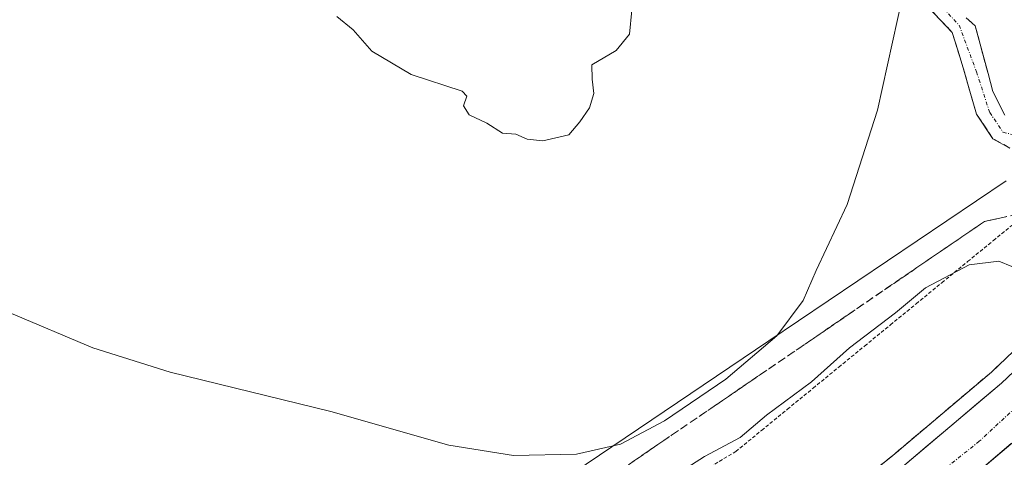
# Model space of a CAD drawing. Units: metres. Extents: x 610738 to 614194, y 4736260 to 4738630.
# Drawn here: x 612428 to 612566, y 4736968 to 4737029 of the extents above; entities that cross this region are included whole.
import ezdxf

# ---------------------------------------------------------------- set-up
doc = ezdxf.new("R2010")
doc.units = ezdxf.units.M
doc.header["$MEASUREMENT"] = 0
for name, pattern in [('TRAZO_Y_PUNTO', [1, 0.5, -0.25, 0, -0.25]), ('TRAZOS', [0.75, 0.5, -0.25]), ('TRAZOSX2', [1.5, 1, -0.5])]:
    doc.linetypes.add(name, pattern=pattern)
for name, color, linetype, lineweight in [('Alambrada virtual', 2, 'TRAZOS', 0), ('Arcén (en calzada doble)', 9, 'Continuous', 13), ('Camino', 19, 'TRAZOSX2', 0), ('Camino Cxs', 19, 'Continuous', 0), ('Camino eje', 19, 'TRAZO_Y_PUNTO', 0), ('Carretera de calzada doble', 1, 'Continuous', 13), ('Carretera de calzada doble Cxs', 1, 'Continuous', 13), ('Carretera de calzada doble eje', 1, 'TRAZO_Y_PUNTO', 0), ('Curva de nivel normal', 36, 'Continuous', 0), ('Núcleo urbano CxS', 19, 'Continuous', 0), ('Pastizal CxS', 92, 'Continuous', 0), ('Talud superficial', 39, 'TRAZOSX2', 0)]:
    doc.layers.add(name, color=color, linetype=linetype, lineweight=lineweight)

# ---------------------------------------------------------------- blocks, each defined once
blk = doc.blocks.new('*U150')
at = {"layer": 'Núcleo urbano CxS', "color": 19, "linetype": 'Continuous', "lineweight": 0}
blk.add_polyline3d([(612317.3543, 4736895.4183, 449.2799), (612367.9889, 4736901.2351, 448.7526), (612416.8789, 4736913.1755, 450.1908), (612463.1637, 4736937.1493, 452.3255), (612532.6563, 4736984.1067, 457.5138), (612565.8953, 4737006.5649, 455.8354)], dxfattribs=at)
blk = doc.blocks.new('*U228')
at = {"layer": 'Carretera de calzada doble Cxs', "color": 1, "linetype": 'Continuous', "lineweight": 13}
for points in [[(612551.35, 4736966.41, 453.18), (612554.82, 4736969.35, 453.34), (612558.29, 4736972.28, 453.49), (612561.76, 4736975.22, 453.66), (612565.23, 4736978.15, 453.84), (612567.83, 4736980.61, 453.92)], [(612566.61, 4736969.69, 454.06), (612563.09, 4736966.71, 453.89)]]:
    blk.add_polyline3d(points, dxfattribs=at)

msp = doc.modelspace()

# ---------------------------------------------------------------- linework, layer by layer
at = {"layer": 'Alambrada virtual', "color": 2, "linetype": 'TRAZOS', "lineweight": 0}
msp.add_polyline3d([(612523.7633, 4736966.0379, 454.2385), (612528.0101, 4736968.5801, 453.9852), (612531.6201, 4736971.5401, 454.3762), (612535.2301, 4736974.5001, 454.5769), (612538.8401, 4736977.4601, 454.8362), (612542.4501, 4736980.4201, 454.762), (612546.0601, 4736983.3801, 454.3974), (612549.6701, 4736986.3401, 455.0063), (612553.2801, 4736989.3001, 455.0032), (612556.8901, 4736992.2601, 454.985), (612560.5001, 4736995.2201, 455.3573), (612564.1101, 4736998.1801, 455.5199), (612567.7201, 4737001.1401, 455.5624)], dxfattribs=at)
at = {"layer": 'Arcén (en calzada doble)', "color": 9, "linetype": 'Continuous', "lineweight": 13}
msp.add_lwpolyline([(612329.7501, 4736889.6101), (612374.2601, 4736893.5501), (612400.7301, 4736897.2101), (612408.5501, 4736899.0201), (612424.8001, 4736903.0101), (612436.3701, 4736906.1801), (612447.6001, 4736910.2701), (612472.0101, 4736920.0001), (612480.0801, 4736923.4801), (612488.5701, 4736927.6801), (612515.0701, 4736942.8401), (612520.7101, 4736946.4201), (612528.7301, 4736951.9801), (612540.5301, 4736960.4101), (612550.0101, 4736968.0201), (612563.8301, 4736979.7201), (612568.9401, 4736984.5601)], dxfattribs=at)
at = {"layer": 'Camino', "color": 19, "linetype": 'TRAZOSX2', "lineweight": 0}
for points in [[(612566.4369, 4737011.1447), (612564.0555, 4737012.4677), (612561.7405, 4737015.9073), (612559.8883, 4737022.3895), (612558.3425, 4737027.3875), (612551.6261, 4737034.4989)], [(612560.2787, 4737029.4153), (612561.5781, 4737028.2969), (612562.6665, 4737024.1755), (612564.0555, 4737019.0823), (612565.7093, 4737015.7749)]]:
    msp.add_lwpolyline(points, dxfattribs=at)
at = {"layer": 'Camino Cxs', "color": 19, "linetype": 'Continuous', "lineweight": 0}
for points in [[(612566.4369, 4737011.1447, 456.9545), (612564.0555, 4737012.4677, 457.2199), (612561.7405, 4737015.9073, 457.6245), (612560.8144, 4737019.1484, 457.9313), (612559.8883, 4737022.3895, 458.1396), (612559.1154, 4737024.8885, 458.3423), (612558.3425, 4737027.3875, 458.5293), (612554.9843, 4737030.9432, 459.0966)], [(612560.2787, 4737029.4153, 458.3881), (612561.5781, 4737028.2969, 458.2056), (612562.6665, 4737024.1755, 457.8939), (612563.361, 4737021.6289, 457.7245), (612564.0555, 4737019.0823, 457.5509), (612565.7093, 4737015.7749, 457.2313)]]:
    msp.add_polyline3d(points, dxfattribs=at)
at = {"layer": 'Camino eje', "color": 19, "linetype": 'TRAZO_Y_PUNTO', "lineweight": 0}
msp.add_lwpolyline([(612552.5183, 4737035.5933), (612559.3107, 4737028.4015), (612561.7405, 4737021.8439), (612563.5925, 4737016.1553), (612565.4447, 4737013.3771), (612568.2227, 4737012.7157)], dxfattribs=at)
at = {"layer": 'Carretera de calzada doble', "color": 1, "linetype": 'Continuous', "lineweight": 13}
for points in [[(612390.8901, 4736893.1901), (612399.5101, 4736894.7601), (612409.0301, 4736896.9801), (612425.3301, 4736900.9801), (612437.0101, 4736904.1801), (612448.3501, 4736908.3101), (612472.8201, 4736918.0601), (612480.9601, 4736921.5701), (612489.5701, 4736925.8201), (612516.1601, 4736941.0401), (612521.8701, 4736944.6701), (612529.9401, 4736950.2601), (612541.8001, 4736958.7301), (612551.3501, 4736966.4101), (612565.2301, 4736978.1501), (612570.4201, 4736983.0601), (612579.8901, 4736992.8201), (612585.1901, 4736998.0501), (612586.0065, 4736998.9207)], [(612570.1401, 4736972.6701), (612556.0301, 4736960.7401), (612546.3001, 4736952.9101), (612543.3201, 4736950.6901), (612534.1601, 4736944.2301), (612525.9401, 4736938.5401), (612519.9601, 4736934.7401), (612493.0301, 4736919.3301), (612484.0501, 4736914.9001), (612475.6401, 4736911.2601), (612450.9601, 4736901.4301), (612439.2301, 4736897.1701), (612427.1901, 4736893.8501), (612410.7501, 4736889.8301), (612401.0101, 4736887.5601), (612393.1601, 4736886.1001), (612369.6601, 4736882.4601), (612354.7601, 4736880.4101), (612317.3201, 4736876.2601)]]:
    msp.add_lwpolyline(points, dxfattribs=at)
at = {"layer": 'Carretera de calzada doble eje', "color": 1, "linetype": 'TRAZO_Y_PUNTO', "lineweight": 0}
msp.add_lwpolyline([(612593.2029, 4737001.3827), (612580.8701, 4736987.5101), (612562.1401, 4736970.0101), (612541.8701, 4736953.9101), (612526.3301, 4736943.2101), (612502.6601, 4736929.4201), (612477.2601, 4736915.4001), (612453.2601, 4736906.5101), (612426.6901, 4736897.6801), (612398.3701, 4736890.5901)], dxfattribs=at)
at = {"layer": 'Curva de nivel normal', "color": 36, "linetype": 'Continuous', "lineweight": 0}
for points in [[(612552.06, 4737035.62, 460), (612547.88, 4737016.45, 460), (612543.63, 4737003.23, 460), (612539.29, 4736993.96, 460), (612537.47, 4736989.75, 460), (612533.75, 4736984.82, 460), (612526.62, 4736978.73, 460), (612518.02, 4736972.88, 460), (612511.86, 4736969.63, 460), (612505.66, 4736968.19, 460), (612496.84, 4736968.02, 460), (612487.8, 4736969.45, 460), (612471.24, 4736974.17, 460), (612448.74, 4736979.71, 460), (612437.87, 4736983.13, 460), (612426.16, 4736988.08, 460), (612416.26, 4736990.49, 460), (612402.29, 4736990.21, 460), (612382.62, 4736986.57, 460), (612357.96, 4736979.3, 460), (612330.96, 4736970.08, 460)], [(612472.08, 4737029.61, 465), (612474.39, 4737027.72, 465), (612477.01, 4737024.74, 465), (612482.48, 4737021.47, 465), (612489.63, 4737019.16, 465), (612490.31, 4737018.42, 465), (612489.86, 4737017.06, 465), (612490.64, 4737015.83, 465), (612493.13, 4737014.66, 465), (612495.29, 4737013.24, 465), (612497.19, 4737013.08, 465), (612498.76, 4737012.38, 465), (612500.96, 4737012.16, 465), (612504.59, 4737013.01, 465), (612506.14, 4737014.82, 465), (612507.49, 4737016.82, 465), (612508.1, 4737018.82, 465), (612507.86, 4737020.82, 465), (612507.81, 4737022.82, 465), (612511.24, 4737024.82, 465), (612513.12, 4737027.15, 465), (612513.44, 4737030.49, 465)], [(612566.68, 4736994.55, 455), (612564.86, 4736995.29, 455), (612560.7, 4736994.79, 455), (612554.6, 4736991.52, 455), (612550.37, 4736988.02, 455), (612543.96, 4736983.11, 455), (612538.62, 4736978.37, 455), (612532.29, 4736973.68, 455), (612528.62, 4736970.54, 455), (612523.62, 4736967.86, 455), (612518.29, 4736964.44, 455)]]:
    msp.add_polyline3d(points, dxfattribs=at)
at = {"layer": 'Núcleo urbano CxS', "color": 19, "linetype": 'Continuous', "lineweight": 0}
msp.add_polyline3d([(612100.3603, 4736884.9315, 452.7976), (612118.1167, 4736884.4113, 452.2673), (612134.4757, 4736883.9363, 452.7494), (612157.2127, 4736883.2809, 453.8406), (612177.9097, 4736882.6831, 452.75), (612202.0393, 4736892.5671, 457.6873), (612219.0297, 4736894.2627, 456.5823), (612240.4353, 4736892.9073, 452.8597), (612270.3363, 4736895.2831, 451.8812), (612317.3543, 4736895.4183, 449.2799), (612367.9889, 4736901.2351, 448.7526), (612416.8789, 4736913.1755, 450.1908), (612463.1637, 4736937.1493, 452.3255), (612532.6563, 4736984.1067, 457.5138), (612565.8953, 4737006.5649, 455.8354)], dxfattribs=at)
at = {"layer": 'Pastizal CxS', "color": 92, "linetype": 'Continuous', "lineweight": 0}
for points in [[(612565.8953, 4737006.5649, 455.8354), (612532.6563, 4736984.1067, 457.5138), (612463.1637, 4736937.1493, 452.3255), (612416.8789, 4736913.1755, 450.1908), (612367.9889, 4736901.2351, 448.7526), (612317.3543, 4736895.4183, 449.2799), (612270.3363, 4736895.2831, 451.8812), (612240.4353, 4736892.9073, 452.8597), (612219.0297, 4736894.2627, 456.5823), (612202.0393, 4736892.5671, 457.6873), (612177.9097, 4736882.6831, 452.75), (612177.9097, 4736882.6831, 452.75), (612157.2127, 4736883.2809, 453.8406), (612134.4757, 4736883.9363, 452.7494), (612118.1167, 4736884.4113, 452.2673), (612100.3603, 4736884.9315, 452.7976), (612100.3357, 4736884.9395, 452.798), (612090.9847, 4736889.1545, 453.1043), (612084.0585, 4736892.2801, 453.3391)], [(612100.3603, 4736884.9315, 452.7976), (612118.1167, 4736884.4113, 452.2673), (612134.4757, 4736883.9363, 452.7494), (612157.2127, 4736883.2809, 453.8406), (612177.9097, 4736882.6831, 452.75), (612202.0393, 4736892.5671, 457.6873), (612219.0297, 4736894.2627, 456.5823), (612240.4353, 4736892.9073, 452.8597), (612270.3363, 4736895.2831, 451.8812), (612317.3543, 4736895.4183, 449.2799), (612367.9889, 4736901.2351, 448.7526), (612416.8789, 4736913.1755, 450.1908), (612463.1637, 4736937.1493, 452.3255), (612532.6563, 4736984.1067, 457.5138), (612565.8953, 4737006.5649, 455.8354)]]:
    msp.add_polyline3d(points, dxfattribs=at)
at = {"layer": 'Talud superficial', "color": 39, "linetype": 'TRAZOSX2', "lineweight": 0}
for points in [[(612590.54, 4737007.05, 455.266), (612585.93, 4737006.02, 455.0889), (612581.31, 4737004.98, 454.7016), (612576.7, 4737003.95, 454.7232), (612572.08, 4737002.91, 455.6726), (612567.47, 4737001.88, 455.5536), (612562.86, 4737000.84, 456.5245), (612558.75, 4736998.03, 456.4808), (612554.63, 4736995.22, 456.8816), (612501.2, 4736958.69, 458.077), (612497.09, 4736955.87, 456.7682), (612492.98, 4736953.06, 456.4877), (612488.86, 4736950.25, 456.152), (612460.09, 4736930.58, 451.8771), (612443.17, 4736920.62, 451.0182), (612438.95, 4736918.14, 450.633), (612405.11, 4736898.22, 448.7429)], [(612513.53, 4736967.12, 458.3338), (612514.9, 4736968.0567, 458.5586), (612516.27, 4736968.9933, 458.8838), (612517.64, 4736969.93, 458.8118), (612519.01, 4736970.8667, 458.6476), (612520.38, 4736971.8033, 458.5103), (612521.75, 4736972.74, 458.5281), (612523.12, 4736973.6767, 458.9582), (612524.49, 4736974.6133, 459.106), (612525.86, 4736975.55, 458.9059), (612527.23, 4736976.4867, 459.1282), (612528.6, 4736977.4233, 459.109), (612529.97, 4736978.36, 459.2943), (612531.34, 4736979.2967, 458.5948), (612532.71, 4736980.2333, 458.4109), (612534.08, 4736981.17, 458.5043), (612535.45, 4736982.1067, 458.3207), (612536.82, 4736983.0433, 458.402), (612538.19, 4736983.98, 458.2489), (612539.56, 4736984.9167, 458.2016), (612540.93, 4736985.8533, 458.0773), (612542.3, 4736986.79, 457.822), (612543.67, 4736987.7267, 457.549), (612545.04, 4736988.6633, 457.4269), (612546.41, 4736989.6, 457.5869), (612547.78, 4736990.5367, 457.4742), (612549.15, 4736991.4733, 457.3951), (612550.52, 4736992.41, 457.3744), (612551.89, 4736993.3467, 456.836), (612553.26, 4736994.2833, 456.726), (612554.63, 4736995.22, 456.8816), (612556.0033, 4736996.1567, 456.6678), (612557.3767, 4736997.0933, 456.646), (612558.75, 4736998.03, 456.4808), (612560.12, 4736998.9667, 456.1778), (612561.49, 4736999.9033, 456.8618), (612562.86, 4737000.84, 456.5245), (612564.3967, 4737001.1867, 455.8849), (612565.9333, 4737001.5333, 455.559)], [(612566.39, 4736982.14, 453.9648), (612563.83, 4736979.72, 453.7968), (612550.01, 4736968.02, 453.1637), (612546.85, 4736965.48, 452.8792)], [(612566.39, 4736982.14, 453.9648), (612565.11, 4736980.93, 453.7635), (612563.83, 4736979.72, 453.7968), (612562.6767, 4736978.7433, 453.6609), (612561.5233, 4736977.7667, 453.6128), (612560.37, 4736976.79, 453.4536), (612559.22, 4736975.8167, 453.3515), (612558.07, 4736974.8433, 453.276), (612556.92, 4736973.87, 453.3507), (612555.7667, 4736972.8933, 453.2826), (612554.6133, 4736971.9167, 453.3931), (612553.46, 4736970.94, 453.2055), (612552.31, 4736969.9667, 453.0495), (612551.16, 4736968.9933, 453.0017), (612550.01, 4736968.02, 453.1637), (612548.9567, 4736967.1733, 452.9414)]]:
    msp.add_polyline3d(points, dxfattribs=at)

# ---------------------------------------------------------------- block references
at = {"layer": 'Carretera de calzada doble Cxs', "color": 1, "linetype": 'Continuous', "lineweight": 13}
msp.add_blockref('*U228', (0, 0), dxfattribs=at)
at = {"layer": 'Núcleo urbano CxS', "color": 19, "linetype": 'Continuous', "lineweight": 0}
msp.add_blockref('*U150', (0, 0), dxfattribs=at)

doc.saveas('drawing.dxf')
